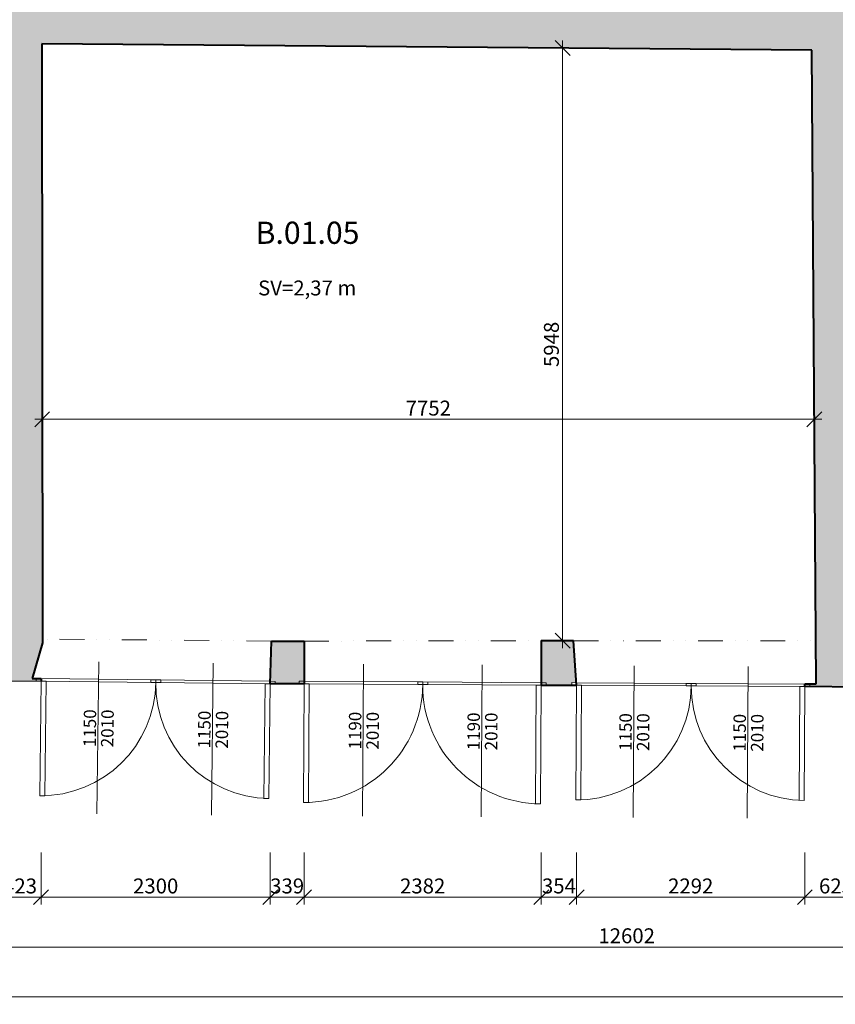
# Model space of a CAD drawing. Units: millimetres. Extents: x 171456 to 908964, y 175166 to 313790.
# Drawn here: x 369919 to 378106, y 253242 to 263122 of the extents above; entities that cross this region are included whole.
import ezdxf
from ezdxf import colors
from ezdxf.entities.mleader import LeaderData, LeaderLine
from ezdxf.enums import TextEntityAlignment as Align
from ezdxf.math import Vec2, Vec3

# ---------------------------------------------------------------- set-up
doc = ezdxf.new("R2010")
doc.units = ezdxf.units.MM
doc.linetypes.add('DIVIDE', pattern=[1.25, 0.5, -0.25, 0, -0.25, 0, -0.25])
doc.layers.add('1NP', color=130, linetype='Continuous')
doc.layers.add('_EXISTUJUCE NOSNE KONSTRUKCIE - NEOVERENE', color=7, linetype='Continuous', true_color=0x8f8f8f)
doc.layers.add('GC3_A_T_DESCR_A', color=7, linetype='Continuous', lineweight=20, true_color=0x009dd1)
for name, color, linetype, lineweight in [('JF_HORDIM', 9, 'Continuous', 0), ('JF_ROOMNR', 3, 'Continuous', 30), ('JF_WINDOOR', 9, 'Continuous', 15), ('Tenke 2NP', 30, 'Continuous', 13)]:
    doc.layers.add(name, color=color, linetype=linetype, lineweight=lineweight)
doc.styles.add('ISOCP', font='isocpeur.ttf')
doc.styles.add('ISOCPEUR', font='isocpeur.ttf', dxfattribs={"height": 497})
doc.dimstyles.new('M_50 - VONKAJSKY', dxfattribs={"dimscale": 75, "dimtxt": 2, "dimasz": 2, "dimexe": 1, "dimexo": 2, "dimgap": 0.5, "dimtad": 1, "dimrnd": 1, "dimzin": 9, "dimtxsty": 'ISOCP', "dimblk": 'OBLIQUE', "dimcen": 2, "dimdle": 1, "dimclrd": 256, "dimclre": 256, "dimclrt": 7, "dimadec": 0, "dimazin": 0, "dimtfac": 1, "dimtix": 1, "dimtmove": 2, "dimatfit": 3, "dimfxl": 6, "dimfxlon": 1, "dimtolj": 1, "dimtzin": 0, "dimlwd": -1, "dimlwe": -1, "dimarcsym": 0})

# ---------------------------------------------------------------- blocks, each defined once
blk = doc.blocks.new('*U1045')
for p, q in [((-575, -200), (-575, 1323.9)), ((-1150, 0), (0, 0)), ((-1150, -26.1), (0, -26.1))]:
    blk.add_line(p, q)
for points in [[(0, 0), (0, 1150), (-50, 1150), (-50, 0)], [(0, 0), (0, -26.1), (50, -26.1), (50, 0)], [(-1150, 0), (-1150, -26.1), (-1200, -26.1), (-1200, 0)]]:
    blk.add_lwpolyline(points, close=True)
blk.add_arc((0, 0), 1150, 90, 180)
at = {"style": 'ISOCPEUR'}
blk.add_attdef('VD', text='', height=125, rotation=270, dxfattribs=at).set_placement((-607.6, 466.2), align=Align.TOP_CENTER)
blk.add_attdef('SD', text='', height=125, rotation=270, dxfattribs=at).set_placement((-595.2, 466.2), align=Align.BOTTOM_CENTER)
blk = doc.blocks.new('*U1046')
for p, q in [((575, -200), (575, 1323.9)), ((1150, 0), (0, 0)), ((1150, -26.1), (0, -26.1))]:
    blk.add_line(p, q)
for points in [[(0, 0), (0, 1150), (50, 1150), (50, 0)], [(1150, 0), (1150, -26.1), (1200, -26.1), (1200, 0)], [(0, 0), (0, -26.1), (-50, -26.1), (-50, 0)]]:
    blk.add_lwpolyline(points, close=True)
blk.add_arc((0, 0), 1150, 0, 90)
at = {"style": 'ISOCPEUR'}
blk.add_attdef('VD', text='', height=125, rotation=270, dxfattribs=at).set_placement((542.4, 466.2), align=Align.TOP_CENTER)
blk.add_attdef('SD', text='', height=125, rotation=270, dxfattribs=at).set_placement((554.8, 466.2), align=Align.BOTTOM_CENTER)
blk = doc.blocks.new('*U1048')
for p, q in [((-595.2, -200), (-595.2, 1323.9)), ((-1190.3, 0), (0, 0)), ((-1190.3, -26.1), (0, -26.1))]:
    blk.add_line(p, q)
for points in [[(0, 0), (0, 1190.3), (-50, 1190.3), (-50, 0)], [(0, 0), (0, -26.1), (50, -26.1), (50, 0)], [(-1190.3, 0), (-1190.3, -26.1), (-1240.3, -26.1), (-1240.3, 0)]]:
    blk.add_lwpolyline(points, close=True)
blk.add_arc((0, 0), 1190.3, 90, 180)
at = {"style": 'ISOCPEUR'}
blk.add_attdef('VD', text='', height=125, rotation=270, dxfattribs=at).set_placement((-627.8, 466.2), align=Align.TOP_CENTER)
blk.add_attdef('SD', text='', height=125, rotation=270, dxfattribs=at).set_placement((-615.4, 466.2), align=Align.BOTTOM_CENTER)
blk = doc.blocks.new('*U1049')
for p, q in [((595.2, -200), (595.2, 1323.9)), ((1190.3, 0), (0, 0)), ((1190.3, -26.1), (0, -26.1))]:
    blk.add_line(p, q)
for points in [[(0, 0), (0, 1190.3), (50, 1190.3), (50, 0)], [(1190.3, 0), (1190.3, -26.1), (1240.3, -26.1), (1240.3, 0)], [(0, 0), (0, -26.1), (-50, -26.1), (-50, 0)]]:
    blk.add_lwpolyline(points, close=True)
blk.add_arc((0, 0), 1190.3, 0, 90)
at = {"style": 'ISOCPEUR'}
blk.add_attdef('VD', text='', height=125, rotation=270, dxfattribs=at).set_placement((562.5, 466.2), align=Align.TOP_CENTER)
blk.add_attdef('SD', text='', height=125, rotation=270, dxfattribs=at).set_placement((574.9, 466.2), align=Align.BOTTOM_CENTER)
blk = doc.blocks.new('*U1047')
for p, q in [((570.4, -200), (570.4, 1323.9)), ((1140.8, 0), (0, 0)), ((1140.8, -26.1), (0, -26.1))]:
    blk.add_line(p, q)
for points in [[(0, 0), (0, 1140.8), (50, 1140.8), (50, 0)], [(1140.8, 0), (1140.8, -26.1), (1190.8, -26.1), (1190.8, 0)], [(0, 0), (0, -26.1), (-50, -26.1), (-50, 0)]]:
    blk.add_lwpolyline(points, close=True)
blk.add_arc((0, 0), 1140.8, 0, 90)
at = {"style": 'ISOCPEUR'}
blk.add_attdef('VD', text='', height=125, rotation=270, dxfattribs=at).set_placement((537.7, 466.2), align=Align.TOP_CENTER)
blk.add_attdef('SD', text='', height=125, rotation=270, dxfattribs=at).set_placement((550.1, 466.2), align=Align.BOTTOM_CENTER)
blk = doc.blocks.new('_Oblique')
at = {"color": 0, "linetype": 'ByBlock', "lineweight": -2}
blk.add_line((-0.5, -0.5), (0.5, 0.5), dxfattribs=at)
blk = doc.blocks.new('*D1112')
at = {"layer": 'Defpoints', "color": 0, "transparency": 16777216}
for p in [(369710.8, 256492.7), (370133.8, 256484.7), (370133.8, 254316.7)]:
    blk.add_point(p, dxfattribs=at)
at = {"layer": 'JF_HORDIM', "transparency": 16777216}
for p, q in [((369710.8, 254766.7), (369710.8, 254241.7)), ((370133.8, 254766.7), (370133.8, 254241.7)), ((369635.8, 254316.7), (370208.8, 254316.7))]:
    blk.add_line(p, q, dxfattribs=at)
at = {"layer": 'JF_HORDIM', "transparency": 16777216, "xscale": 150, "yscale": 150, "zscale": 150, "rotation": 180}
blk.add_blockref('_Oblique', (369710.8, 254316.7), dxfattribs=at)
at = {"layer": 'JF_HORDIM', "transparency": 16777216, "xscale": 150, "yscale": 150, "zscale": 150}
blk.add_blockref('_Oblique', (370133.8, 254316.7), dxfattribs=at)
at = {"layer": 'JF_HORDIM', "color": 7, "transparency": 16777216, "insert": (369922.3, 254429.2), "char_height": 150, "attachment_point": 5, "style": 'ISOCP'}
blk.add_mtext('\\A1;423', dxfattribs=at)
blk = doc.blocks.new('*D1113')
at = {"layer": 'Defpoints', "color": 0, "transparency": 16777216}
for p in [(370133.8, 256484.7), (372433.9, 256457.2), (372433.9, 254316.7)]:
    blk.add_point(p, dxfattribs=at)
at = {"layer": 'JF_HORDIM', "transparency": 16777216}
for p, q in [((370133.8, 254766.7), (370133.8, 254241.7)), ((372433.9, 254766.7), (372433.9, 254241.7)), ((370058.8, 254316.7), (372508.9, 254316.7))]:
    blk.add_line(p, q, dxfattribs=at)
at = {"layer": 'JF_HORDIM', "transparency": 16777216, "xscale": 150, "yscale": 150, "zscale": 150, "rotation": 180}
blk.add_blockref('_Oblique', (370133.8, 254316.7), dxfattribs=at)
at = {"layer": 'JF_HORDIM', "transparency": 16777216, "xscale": 150, "yscale": 150, "zscale": 150}
blk.add_blockref('_Oblique', (372433.9, 254316.7), dxfattribs=at)
at = {"layer": 'JF_HORDIM', "color": 7, "transparency": 16777216, "insert": (371283.9, 254429.2), "char_height": 150, "attachment_point": 5, "style": 'ISOCP'}
blk.add_mtext('\\A1;2300', dxfattribs=at)
blk = doc.blocks.new('*D1114')
at = {"layer": 'Defpoints', "color": 0, "transparency": 16777216}
for p in [(372433.9, 256457.2), (372773.3, 256457.2), (372773.3, 254316.7)]:
    blk.add_point(p, dxfattribs=at)
at = {"layer": 'JF_HORDIM', "transparency": 16777216}
for p, q in [((372433.9, 254766.7), (372433.9, 254241.7)), ((372773.3, 254766.7), (372773.3, 254241.7)), ((372433.9, 254316.7), (372283.9, 254316.7)), ((372433.9, 254316.7), (372773.3, 254316.7)), ((372773.3, 254316.7), (372923.3, 254316.7))]:
    blk.add_line(p, q, dxfattribs=at)
at = {"layer": 'JF_HORDIM', "transparency": 16777216, "xscale": 150, "yscale": 150, "zscale": 150}
blk.add_blockref('_Oblique', (372433.9, 254316.7), dxfattribs=at)
at = {"layer": 'JF_HORDIM', "transparency": 16777216, "xscale": 150, "yscale": 150, "zscale": 150, "rotation": 180}
blk.add_blockref('_Oblique', (372773.3, 254316.7), dxfattribs=at)
at = {"layer": 'JF_HORDIM', "color": 7, "transparency": 16777216, "insert": (372603.6, 254429.2), "char_height": 150, "attachment_point": 5, "style": 'ISOCP'}
blk.add_mtext('\\A1;339', dxfattribs=at)
blk = doc.blocks.new('*D1115')
at = {"layer": 'Defpoints', "color": 0, "transparency": 16777216}
for p in [(372773.3, 256457.2), (375154.8, 256443.3), (375154.8, 254316.7)]:
    blk.add_point(p, dxfattribs=at)
at = {"layer": 'JF_HORDIM', "transparency": 16777216}
for p, q in [((372773.3, 254766.7), (372773.3, 254241.7)), ((375154.8, 254766.7), (375154.8, 254241.7)), ((372698.3, 254316.7), (375229.8, 254316.7))]:
    blk.add_line(p, q, dxfattribs=at)
at = {"layer": 'JF_HORDIM', "transparency": 16777216, "xscale": 150, "yscale": 150, "zscale": 150, "rotation": 180}
blk.add_blockref('_Oblique', (372773.3, 254316.7), dxfattribs=at)
at = {"layer": 'JF_HORDIM', "transparency": 16777216, "xscale": 150, "yscale": 150, "zscale": 150}
blk.add_blockref('_Oblique', (375154.8, 254316.7), dxfattribs=at)
at = {"layer": 'JF_HORDIM', "color": 7, "transparency": 16777216, "insert": (373964, 254429.2), "char_height": 150, "attachment_point": 5, "style": 'ISOCP'}
blk.add_mtext('\\A1;2382', dxfattribs=at)
blk = doc.blocks.new('*D1116')
at = {"layer": 'Defpoints', "color": 0, "transparency": 16777216}
for p in [(375154.8, 256443.3), (375508.9, 256443.3), (375508.9, 254316.7)]:
    blk.add_point(p, dxfattribs=at)
at = {"layer": 'JF_HORDIM', "transparency": 16777216}
for p, q in [((375154.8, 254766.7), (375154.8, 254241.7)), ((375508.9, 254766.7), (375508.9, 254241.7)), ((375154.8, 254316.7), (375004.8, 254316.7)), ((375154.8, 254316.7), (375508.9, 254316.7)), ((375508.9, 254316.7), (375658.9, 254316.7))]:
    blk.add_line(p, q, dxfattribs=at)
at = {"layer": 'JF_HORDIM', "transparency": 16777216, "xscale": 150, "yscale": 150, "zscale": 150}
blk.add_blockref('_Oblique', (375154.8, 254316.7), dxfattribs=at)
at = {"layer": 'JF_HORDIM', "transparency": 16777216, "xscale": 150, "yscale": 150, "zscale": 150, "rotation": 180}
blk.add_blockref('_Oblique', (375508.9, 254316.7), dxfattribs=at)
at = {"layer": 'JF_HORDIM', "color": 7, "transparency": 16777216, "insert": (375331.9, 254429.2), "char_height": 150, "attachment_point": 5, "style": 'ISOCP'}
blk.add_mtext('\\A1;354', dxfattribs=at)
blk = doc.blocks.new('*D1117')
at = {"layer": 'Defpoints', "color": 0, "transparency": 16777216}
for p in [(375508.9, 256443.3), (377800.5, 256429.3), (377800.5, 254316.7)]:
    blk.add_point(p, dxfattribs=at)
at = {"layer": 'JF_HORDIM', "transparency": 16777216}
for p, q in [((375508.9, 254766.7), (375508.9, 254241.7)), ((377800.5, 254766.7), (377800.5, 254241.7)), ((375433.9, 254316.7), (377875.5, 254316.7))]:
    blk.add_line(p, q, dxfattribs=at)
at = {"layer": 'JF_HORDIM', "transparency": 16777216, "xscale": 150, "yscale": 150, "zscale": 150, "rotation": 180}
blk.add_blockref('_Oblique', (375508.9, 254316.7), dxfattribs=at)
at = {"layer": 'JF_HORDIM', "transparency": 16777216, "xscale": 150, "yscale": 150, "zscale": 150}
blk.add_blockref('_Oblique', (377800.5, 254316.7), dxfattribs=at)
at = {"layer": 'JF_HORDIM', "color": 7, "transparency": 16777216, "insert": (376654.7, 254429.2), "char_height": 150, "attachment_point": 5, "style": 'ISOCP'}
blk.add_mtext('\\A1;2292', dxfattribs=at)
blk = doc.blocks.new('*D1118')
at = {"layer": 'Defpoints', "color": 0, "transparency": 16777216}
for p in [(377800.5, 256429.3), (378425.1, 256423.4), (378425.1, 254316.7)]:
    blk.add_point(p, dxfattribs=at)
at = {"layer": 'JF_HORDIM', "transparency": 16777216}
for p, q in [((377800.5, 254766.7), (377800.5, 254241.7)), ((378425.1, 254766.7), (378425.1, 254241.7)), ((377725.5, 254316.7), (378500.1, 254316.7))]:
    blk.add_line(p, q, dxfattribs=at)
at = {"layer": 'JF_HORDIM', "transparency": 16777216, "xscale": 150, "yscale": 150, "zscale": 150, "rotation": 180}
blk.add_blockref('_Oblique', (377800.5, 254316.7), dxfattribs=at)
at = {"layer": 'JF_HORDIM', "transparency": 16777216, "xscale": 150, "yscale": 150, "zscale": 150}
blk.add_blockref('_Oblique', (378425.1, 254316.7), dxfattribs=at)
at = {"layer": 'JF_HORDIM', "color": 7, "transparency": 16777216, "insert": (378112.8, 254429.2), "char_height": 150, "attachment_point": 5, "style": 'ISOCP'}
blk.add_mtext('\\A1;625', dxfattribs=at)
blk = doc.blocks.new('*D1127')
at = {"layer": 'Defpoints', "color": 0, "transparency": 16777216}
for p in [(369710.6, 256482.4), (382313, 256400.3), (382313, 253816.7)]:
    blk.add_point(p, dxfattribs=at)
at = {"layer": 'JF_HORDIM', "transparency": 16777216}
for p, q in [((369710.6, 254266.7), (369710.6, 253741.7)), ((382313, 254266.7), (382313, 253741.7)), ((369635.6, 253816.7), (382388, 253816.7))]:
    blk.add_line(p, q, dxfattribs=at)
at = {"layer": 'JF_HORDIM', "transparency": 16777216, "xscale": 150, "yscale": 150, "zscale": 150, "rotation": 180}
blk.add_blockref('_Oblique', (369710.6, 253816.7), dxfattribs=at)
at = {"layer": 'JF_HORDIM', "transparency": 16777216, "xscale": 150, "yscale": 150, "zscale": 150}
blk.add_blockref('_Oblique', (382313, 253816.7), dxfattribs=at)
at = {"layer": 'JF_HORDIM', "color": 7, "transparency": 16777216, "insert": (376011.8, 253929.2), "char_height": 150, "attachment_point": 5, "style": 'ISOCP'}
blk.add_mtext('\\A1;12602', dxfattribs=at)
blk = doc.blocks.new('*D1128')
at = {"layer": 'Defpoints', "color": 0, "transparency": 16777216}
for p in [(312279.2, 256917.3), (382313, 256400.3), (382313, 253316.7)]:
    blk.add_point(p, dxfattribs=at)
at = {"layer": 'JF_HORDIM', "transparency": 16777216}
for p, q in [((312279.2, 253766.7), (312279.2, 253241.7)), ((382313, 253766.7), (382313, 253241.7)), ((312204.2, 253316.7), (382388, 253316.7))]:
    blk.add_line(p, q, dxfattribs=at)
at = {"layer": 'JF_HORDIM', "transparency": 16777216, "xscale": 150, "yscale": 150, "zscale": 150, "rotation": 180}
blk.add_blockref('_Oblique', (312279.2, 253316.7), dxfattribs=at)
at = {"layer": 'JF_HORDIM', "transparency": 16777216, "xscale": 150, "yscale": 150, "zscale": 150}
blk.add_blockref('_Oblique', (382313, 253316.7), dxfattribs=at)
at = {"layer": 'JF_HORDIM', "color": 7, "transparency": 16777216, "insert": (347296.1, 253429.2), "char_height": 150, "attachment_point": 5, "style": 'ISOCP'}
blk.add_mtext('\\A1;70034', dxfattribs=at)
blk = doc.blocks.new('*D1190')
at = {"layer": 'Defpoints', "color": 0, "transparency": 16777216}
for p in [(370115.3, 269717.8), (384479.5, 269717.8), (382313, 256397.5)]:
    blk.add_point(p, dxfattribs=at)
at = {"layer": 'JF_HORDIM', "transparency": 16777216}
for p, q in [((384479.5, 256322.5), (384479.5, 269792.8)), ((384029.5, 269717.8), (384554.5, 269717.8)), ((384029.5, 256397.5), (384554.5, 256397.5))]:
    blk.add_line(p, q, dxfattribs=at)
at = {"layer": 'JF_HORDIM', "transparency": 16777216, "xscale": 150, "yscale": 150, "zscale": 150}
for p, rotation in [((384479.5, 269717.8), 90), ((384479.5, 256397.5), 270)]:
    blk.add_blockref('_Oblique', p, dxfattribs=dict(at, rotation=rotation))
at = {"layer": 'JF_HORDIM', "color": 7, "transparency": 16777216, "insert": (384367, 263057.6), "char_height": 150, "attachment_point": 5, "rotation": 90, "style": 'ISOCP'}
blk.add_mtext('\\A1;13320', dxfattribs=at)
blk = doc.blocks.new('*D1221')
at = {"layer": 'Defpoints', "color": 0, "transparency": 16777216}
for p in [(377896.9, 259179.7), (370144.5, 259114.5), (377896.9, 259112.2)]:
    blk.add_point(p, dxfattribs=at)
at = {"layer": 'JF_HORDIM', "transparency": 16777216}
for p, q in [((370069.5, 259112.2), (377971.9, 259112.2)), ((370144.5, 259112.2), (370144.5, 259037.2)), ((377896.9, 259112.2), (377896.9, 259037.2))]:
    blk.add_line(p, q, dxfattribs=at)
at = {"layer": 'JF_HORDIM', "transparency": 16777216, "xscale": 150, "yscale": 150, "zscale": 150, "rotation": 180}
blk.add_blockref('_Oblique', (370144.5, 259112.2), dxfattribs=at)
at = {"layer": 'JF_HORDIM', "transparency": 16777216, "xscale": 150, "yscale": 150, "zscale": 150}
blk.add_blockref('_Oblique', (377896.9, 259112.2), dxfattribs=at)
at = {"layer": 'JF_HORDIM', "color": 7, "transparency": 16777216, "insert": (374020.7, 259224.7), "char_height": 150, "attachment_point": 5, "style": 'ISOCP'}
blk.add_mtext('\\A1;7752', dxfattribs=at)
blk = doc.blocks.new('_Dot')
at = {"color": 0, "linetype": 'ByBlock', "lineweight": -2}
blk.add_line((-0.5, 0), (-1, 0), dxfattribs=at)
at = {"color": 0, "linetype": 'ByBlock', "const_width": 0.5}
blk.add_lwpolyline([(-0.25, 0, 1), (0.25, 0, 1)], format="xyb", close=True, dxfattribs=at)
blk = doc.blocks.new('*D1311')
at = {"layer": 'Defpoints', "color": 0, "transparency": 16777216}
for p in [(375364.4, 262838.2), (375368.7, 262838.2), (375315.5, 256889.7)]:
    blk.add_point(p, dxfattribs=at)
at = {"layer": 'JF_HORDIM', "transparency": 16777216}
for p, q in [((375368.7, 256814.7), (375368.7, 262913.2)), ((375368.7, 262838.2), (375443.7, 262838.2)), ((375368.7, 256889.7), (375443.7, 256889.7))]:
    blk.add_line(p, q, dxfattribs=at)
at = {"layer": 'JF_HORDIM', "transparency": 16777216, "xscale": 150, "yscale": 150, "zscale": 150}
for p, rotation in [((375368.7, 262838.2), 90), ((375368.7, 256889.7), 270)]:
    blk.add_blockref('_Oblique', p, dxfattribs=dict(at, rotation=rotation))
at = {"layer": 'JF_HORDIM', "color": 7, "transparency": 16777216, "insert": (375256.2, 259864), "char_height": 150, "attachment_point": 5, "rotation": 90, "style": 'ISOCP'}
blk.add_mtext('\\A1;5948', dxfattribs=at)

msp = doc.modelspace()

# ---------------------------------------------------------------- hatches: boundary and pattern name
at = {"layer": '_EXISTUJUCE NOSNE KONSTRUKCIE - NEOVERENE', "transparency": 33554687}
h = msp.add_hatch(color=256, dxfattribs=at)
h.dxf.hatch_style = 1
h.paths.add_polyline_path([(380663.065, 256861.156), (379604.672, 256875.922), (379500.538, 256876.214), (379288.468, 256876.214), (379288.468, 256595.529), (379275.074, 256595.529), (379272.771, 256409.226), (380661.863, 256408.93), (380661.881, 256495.388), (380751.772, 256495.369), (380751.772, 256597.451), (380663.065, 256597.451)])
h.paths.add_polyline_path([(382308.82, 258157.891), (382160.276, 258155.568), (382160.276, 258221.812), (382055.152, 258221.812), (382055.152, 258119.02), (381857.475, 258119.02), (381853.169, 257840.382), (381875.826, 257840.032), (381872.989, 256844.275), (381270.903, 256852.675), (381269.725, 256602.254), (381165.202, 256602.746), (381164.697, 256495.365), (381254.112, 256494.945), (381253.685, 256404.117), (382313.041, 256400.252)])
h.paths.add_polyline_path([(381856.154, 258033.515), (380732.34, 258065.229), (380732.402, 258051.586), (381047.923, 257852.828), (381853.169, 257840.382)], flags=17)
h.paths.add_polyline_path([(381857.475, 258119.02), (380732.041, 258131.019), (380732.34, 258065.229), (381856.154, 258033.515)], flags=17)
h.paths.add_polyline_path([(380732.402, 258051.586), (380732.041, 258131.019), (380596.078, 258132.469), (379446.024, 258140.801), (379446.024, 258033.116), (379428.341, 258033.116), (379428.3, 257875.112), (379496.366, 257875.112), (379606.086, 257873.416), (379606.112, 257875.112), (381047.923, 257852.828)], flags=17)
h.paths.add_polyline_path([(382309.947, 261791.857), (382162.001, 261827), (382162.001, 261936.01), (382059.619, 261936.01), (382059.619, 261820.326), (381876.982, 261820.326), (381876.982, 260973.891), (379672.605, 260979.222), (379672.605, 260841.683), (379620.793, 260841.571), (379621.121, 260690.011), (382053.378, 260695.266), (382053.378, 260587.677), (382160.125, 260587.677), (382159.836, 260655.362), (382312.163, 260656.012)])
h.paths.add_polyline_path([(382307.135, 263233.105), (370135.191, 263312.178), (370115.28, 269717.797), (356176.43, 269799.882), (356178.62, 269449.829), (355416.451, 269465.295), (355416.451, 269332.34), (355333.442, 269332.34), (355333.442, 269242.371), (355425.451, 269242.371), (355425.451, 269013.448), (356183.732, 269002.921), (356189.727, 267937.174), (356594.119, 267930.92), (356594.119, 267844.721), (356631.344, 267844.721), (356630.969, 267960.41), (356614.568, 268007.36), (356611.911, 269367.298), (369689.912, 269275.736), (369721.979, 258330.399), (369619.756, 258330.399), (369619.756, 257982.302), (369546.987, 257982.302), (369546.987, 257939.007), (369702.92, 257939.007), (369710.809, 256482.449), (370133.808, 256484.74), (370133.808, 256510.789), (370043.426, 256510.789), (370146.844, 256870.626), (370140.494, 262881.118), (377872.034, 262817.594), (377915.543, 256456.477), (377800.799, 256456.477), (377800.542, 256429.302), (378425.129, 256423.406), (378425.129, 256605.301), (378336.881, 256605.301), (378335.785, 256860.606), (378331.421, 257876.401), (378577.143, 257876.401), (378577.143, 258033.045), (378501.829, 258033.045), (378501.829, 258150.149), (378325.01, 258150.692), (378315.722, 260691.09), (378816.241, 260691.09), (378816.241, 260843.306), (378745.014, 260843.306), (378745.014, 260977.863), (378323.435, 260977.863), (378313.405, 262816.51), (381869.349, 262791.699), (381869.349, 262714.207), (382060.582, 262714.207), (382060.582, 262607.194), (382158.044, 262607.194), (382158.044, 262683.21), (382308.106, 262735.428)])
h = msp.add_hatch(color=256, dxfattribs=at)
h.dxf.hatch_style = 1
h.paths.add_polyline_path([(375478.185, 256888.555), (375152.772, 256890.858), (375154.706, 256469.323), (375154.979, 256469.322), (375204.978, 256469.028), (375204.827, 256443.251), (375459.83, 256443.251), (375459.991, 256469.62), (375507.104, 256469.334)])
h.paths.add_polyline_path([(372772.738, 256886.871), (372444.894, 256886.474), (372434.585, 256483.301), (372484.227, 256482.708), (372483.923, 256457.237), (372724.186, 256457.237), (372724.341, 256483.595), (372773.227, 256483.308)])
h.paths.add_polyline_path([(366627.208, 258380.974), (366276.645, 258378.496), (366280.537, 258008.911), (366284.314, 258008.882), (366334.312, 258008.491), (366334.03, 257972.33), (366342.471, 257972.419), (366383.471, 257945.752), (366532.553, 257945.752), (366577.208, 257973.65), (366577.67, 258012.859), (366627.208, 258012.277)])
h.paths.add_polyline_path([(363302.087, 258399.119), (362991.067, 258402.108), (362991.666, 257991.983), (363030.545, 257992.04), (363049.085, 257966.276), (363214.763, 257966.276), (363235.098, 257992.581), (363302.087, 257992.581)])
h.paths.add_polyline_path([(360009.733, 258427.25), (359680.965, 258427.168), (359679.911, 258023.634), (359737.885, 258023.634), (359768.527, 258000.085), (359909.532, 258000.085), (359937.423, 258020.736), (360009.733, 258020.736)])
h.paths.add_polyline_path([(356601.455, 257107.424), (356555.278, 257107.424), (356554.798, 257036.585), (355138.232, 257046.191), (355138.303, 256600.444), (356601.455, 256600.444)])
h.paths.add_polyline_path([(355188.884, 256639.703), (355188.298, 256600.882), (355138.303, 256601.638), (355138.89, 256640.459)], flags=16)
h.paths.add_polyline_path([(356607.855, 266403.097), (356617.9, 266435.123), (356617.9, 266547.011), (356590.824, 266547.011), (356590.824, 266460.167), (356183.893, 266443.761), (356175.737, 265394.779), (356180.089, 265229.856), (356162.436, 257884.63), (356624.83, 257870.202), (356630.326, 258046.36), (356767.748, 258046.36), (356767.748, 258085.169), (356703.366, 258085.169), (356703.366, 258445.528), (356587.932, 258445.528)])

# ---------------------------------------------------------------- linework, layer by layer
at = {"layer": '1NP', "lineweight": 40}
for p, q in [((377872.034, 262817.594), (370140.494, 262881.118)), ((370140.494, 262881.118), (370146.844, 256870.626)), ((377915.543, 256456.477), (377872.034, 262817.594)), ((370146.844, 256870.626), (370043.426, 256510.789)), ((372433.919, 256457.237), (372444.894, 256886.474)), ((372444.894, 256886.474), (372772.738, 256886.871)), ((372772.738, 256886.871), (372773.259, 256457.237)), ((375152.772, 256890.858), (375154.826, 256443.251)), ((375478.185, 256888.555), (375152.772, 256890.858)), ((375508.903, 256443.251), (375478.185, 256888.555)), ((370043.426, 256510.789), (370133.808, 256510.789)), ((370133.808, 256510.789), (370133.808, 256484.74)), ((372773.259, 256457.237), (372433.919, 256457.237)), ((375154.826, 256443.251), (375508.903, 256443.251)), ((377800.542, 256429.302), (377800.799, 256456.477)), ((378425.129, 256423.406), (377800.542, 256429.302)), ((377800.799, 256456.477), (377915.543, 256456.477))]:
    msp.add_line(p, q, dxfattribs=at)
at = {"layer": '1NP', "lineweight": 30}
msp.add_line((370133.808, 256484.74), (369710.576, 256482.448), dxfattribs=at)
at = {"layer": 'Tenke 2NP', "linetype": 'DIVIDE', "ltscale": 500}
for p, q in [((372444.894, 256886.474), (370146.829, 256907.601)), ((372772.738, 256886.871), (375152.691, 256890.859)), ((375478.185, 256888.555), (377912.587, 256888.555))]:
    msp.add_line(p, q, dxfattribs=at)

# ---------------------------------------------------------------- block references
at = {"layer": 'JF_WINDOOR', "ltscale": 20}
for name, p, rotation, values in [('*U1045', (370134.736, 256484.729), 179.3149280179349, {'SD': '1150', 'VD': '2010'}), ('*U1046', (372433.919, 256457.237), 179.3149280179349, {'SD': '1150', 'VD': '2010'}), ('*U1048', (372774.187, 256457.231), 179.6635432249395, {'SD': '1190', 'VD': '2010'}), ('*U1049', (375154.826, 256443.251), 179.6635432249395, {'SD': '1190', 'VD': '2010'}), ('*U1045', (375509.831, 256443.246), 179.6512344860002, {'SD': '1150', 'VD': '2010'}), ('*U1047', (377800.543, 256429.331), 179.6512344860002, {'SD': '1150', 'VD': '2010'})]:
    msp.add_blockref(name, p, dxfattribs=dict(at, rotation=rotation)).add_auto_attribs(values)

# ---------------------------------------------------------------- texts
at = {"layer": 'GC3_A_T_DESCR_A', "insert": (372805.038, 260430.078), "char_height": 150, "attachment_point": 5, "style": 'ISOCPEUR'}
msp.add_mtext('\\A1;SV=2,37 m', dxfattribs=at)
at = {"layer": 'JF_ROOMNR', "insert": (372808.119, 260984.441), "char_height": 222.75, "attachment_point": 5, "style": 'ISOCP'}
msp.add_mtext_dynamic_manual_height_columns('{\\fISOCPEUR|b1|i0|c238|p34;B.}01.05', width=672.00351, gutter_width=500, heights=[0], dxfattribs=at)

# ---------------------------------------------------------------- dimensions: what is measured, and where the dimension line sits
at = {"layer": 'JF_HORDIM'}
for base, p1, p2, picture, middle in [((384479.464, 269717.797), (382313.048, 256397.451), (370115.28, 269717.797), '*D1190', (384366.964, 263057.624)), ((375368.723, 262838.198), (375315.478, 256889.706), (375364.352, 262838.198), '*D1311', (375256.223, 259863.952))]:
    dim = msp.add_linear_dim(base=base, p1=p1, p2=p2, angle=90, dimstyle='M_50 - VONKAJSKY', dxfattribs=at)
    dim.commit()
    dim.dimension.update_dxf_attribs({"geometry": picture, "text_midpoint": middle})
for base, p1, p2, picture, middle in [((377896.917, 259112.247), (370144.473, 259114.471), (377896.917, 259179.671), '*D1221', (374020.695, 259224.747)), ((382313.041, 253316.671), (312279.242, 256917.304), (382313.041, 256400.252), '*D1128', (347296.142, 253429.171)), ((382313.04098, 253816.67136), (369710.57601, 256482.44776), (382313.04098, 256400.25164), '*D1127', (376011.80849, 253929.17136)), ((370133.8077, 254316.6714), (369710.7533, 256492.7217), (370133.8077, 256484.74), '*D1112', (369922.2805, 254429.1714)), ((372433.919, 254316.671), (370133.808, 256484.74), (372433.919, 256457.237), '*D1113', (371283.863, 254429.171)), ((372773.259, 254316.671), (372433.919, 256457.237), (372773.259, 256457.237), '*D1114', (372603.589, 254429.171)), ((375154.826, 254316.671), (372773.259, 256457.237), (375154.826, 256443.251), '*D1115', (373964.042, 254429.171)), ((375508.903, 254316.671), (375154.826, 256443.251), (375508.903, 256443.251), '*D1116', (375331.865, 254429.171)), ((377800.542, 254316.671), (375508.903, 256443.251), (377800.542, 256429.302), '*D1117', (376654.723, 254429.171)), ((378425.129, 254316.671), (377800.542, 256429.302), (378425.129, 256423.406), '*D1118', (378112.836, 254429.171))]:
    dim = msp.add_linear_dim(base=base, p1=p1, p2=p2, dimstyle='M_50 - VONKAJSKY', dxfattribs=at)
    dim.commit()
    dim.dimension.update_dxf_attribs({"geometry": picture, "text_midpoint": middle})

# ---------------------------------------------------------------- leaders
at = {"layer": 'GC3_A_T_DESCR_A', "ltscale": 3}
ml = msp.add_multileader_mtext('Standard', dxfattribs=at)
ml.set_content('\\A1;S.H.:+2,70', color=256, style='ISOCPEUR')
ml.set_leader_properties(color=256)
ml.set_arrow_properties(name='DOT')
ml.build(insert=Vec2(0, 0))
ml.multileader.update_dxf_attribs({"text_left_attachment_type": 6, "dogleg_length": 1, "arrow_head_size": 37.5, "scale": 75})
ctx = ml.context
ctx.base_point, ctx.scale, ctx.char_height, ctx.arrow_head_size, ctx.landing_gap_size, ctx.plane_origin, ctx.plane_x_axis, ctx.plane_y_axis = Vec3(348586.047, 262731.315), 75, 150, 37.5, 37.5, Vec3(348324.601, 262877.956), Vec3(1, 0, 0), Vec3(0, 1, 0)
ctx.left_attachment = 6
notes = []
notes.append((ctx, [(0, (1, 1, 0), (348519.627, 262731.315), (1, 0, 0), 66.42, [(0, [(348272.114, 263068.331)], 0, [])])]))
ctx.mtext.insert, ctx.mtext.text_direction, ctx.mtext.width, ctx.mtext.defined_height, ctx.mtext.flow_direction = Vec3(348623.547, 262911.315), Vec3(1, 0, 0), 473.47954, 372.496, 5
for ctx, leaders in notes:
    for number, flags, end, landing, length, lines in leaders:
        leader = LeaderData()
        leader.index, (leader.has_last_leader_line, leader.has_dogleg_vector, leader.attachment_direction) = number, flags
        leader.last_leader_point, leader.dogleg_vector, leader.dogleg_length = Vec3(end), Vec3(landing), length
        for number, points, colour, breaks in lines:
            line = LeaderLine()
            line.index, line.vertices, line.color, line.breaks = number, Vec3.list(points), colors.encode_raw_color(colour), breaks
            leader.lines.append(line)
        ctx.leaders.append(leader)

doc.saveas('drawing.dxf')
